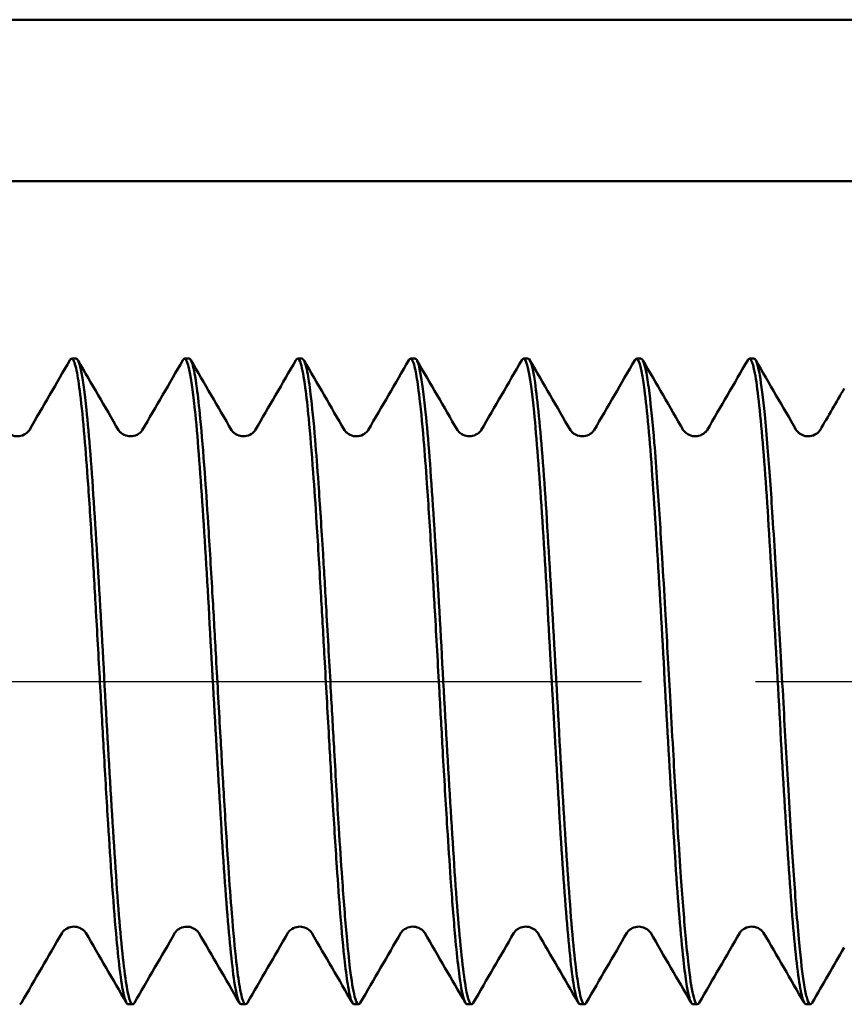
# Model space of a CAD drawing. Units: millimetres. Extents: x 1 to 419, y 1 to 296.
# Drawn here: x 351 to 356, y 198 to 205 of the extents above; entities that cross this region are included whole.
import ezdxf

# ---------------------------------------------------------------- set-up
doc = ezdxf.new("R2010")
doc.units = ezdxf.units.MM
doc.linetypes.add('CHAIN', pattern=[0.3543, 0.2362, -0.0295, 0.0591, -0.0295])
doc.linetypes.add('DASH_DOT', pattern=[0.37, 0.24, -0.06, 0.01, -0.06])
doc.layers.add('Mittellinie (ISO)', color=1, linetype='DASH_DOT', lineweight=25)
doc.layers.add('Sichtbar (ISO)', color=7, linetype='Continuous', lineweight=50)

msp = doc.modelspace()

# ---------------------------------------------------------------- linework, layer by layer
at = {"layer": 'Mittellinie (ISO)', "linetype": 'CHAIN', "ltscale": 23.990969}
msp.add_line((323.7646916, 200.4627024), (398.3951963, 200.4627024), dxfattribs=at)
at = {"layer": 'Sichtbar (ISO)'}
for p, q in [((341.6884521, 204.5627024), (359.2884521, 204.5627024)), ((359.2884521, 203.5627024), (341.6884521, 203.5627024)), ((351.4007913, 202.4627024), (351.4286729, 202.4627024)), ((352.1007083, 202.4627024), (352.1285933, 202.4627024)), ((352.8019027, 202.4627024), (352.8286053, 202.4627024)), ((353.5007812, 202.4627024), (353.528673, 202.4627024)), ((354.2007084, 202.4627024), (354.2286729, 202.4627024)), ((354.9007096, 202.4627024), (354.9286183, 202.4627024)), ((355.6007097, 202.4627024), (355.6286043, 202.4627024)), ((351.7507999, 198.4627024), (351.7786421, 198.4627024)), ((352.4507389, 198.4627024), (352.478632, 198.4627024)), ((353.1507529, 198.4627024), (353.1785812, 198.4627024)), ((353.8508002, 198.4627024), (353.8786721, 198.4627024)), ((354.5507077, 198.4627024), (354.5786401, 198.4627024)), ((355.2507103, 198.4627024), (355.2785815, 198.4627024)), ((355.9508004, 198.4627024), (355.9786257, 198.4627024))]:
    msp.add_line(p, q, dxfattribs=at)
for points, knots in [([(351.3900007, 202.4533858), (351.3949719, 202.4619551), (351.3999435, 202.4645592), (351.4049158, 202.4612495), (351.4136749, 202.4554193), (351.4224315, 202.4312005), (351.4311884, 202.3888285), (351.4387064, 202.3524506), (351.4462247, 202.3026948), (351.4537448, 202.2409332), (351.4625186, 202.1688752), (351.4712897, 202.0803555), (351.4800611, 201.9775153), (351.4875645, 201.8895411), (351.4950682, 201.7910901), (351.5025738, 201.6844555), (351.5113623, 201.5595943), (351.520148, 201.4233338), (351.5289339, 201.2793324), (351.5364227, 201.1565908), (351.5439116, 201.0282278), (351.5514028, 200.8970147), (351.560206, 200.7428187), (351.5690062, 200.5844823), (351.5778066, 200.4264993), (351.5852808, 200.2923256), (351.5927551, 200.1584088), (351.6002318, 200.0274705), (351.6090497, 199.8730414), (351.6178644, 199.7225648), (351.6266794, 199.5805227), (351.6341389, 199.4603223), (351.6415986, 199.3461628), (351.6490608, 199.240204), (351.6578935, 199.1147841), (351.6667226, 199.000714), (351.6755521, 198.9016104), (351.682997, 198.8180483), (351.6904421, 198.7451262), (351.6978897, 198.6840419), (351.706737, 198.6114781), (351.7155798, 198.5555582), (351.7244253, 198.5183318), (351.7318569, 198.4870554), (351.7392903, 198.4689728), (351.7467298, 198.4641057), (351.7480878, 198.4632173), (351.7494439, 198.4627728), (351.7507999, 198.4627692)], [226.097834693, 226.097834693, 226.097834693, 226.097834693, 226.231706902, 226.231706902, 226.231706902, 226.467532032, 226.467532032, 226.467532032, 226.669996893, 226.669996893, 226.669996893, 226.906215042, 226.906215042, 226.906215042, 227.108286884, 227.108286884, 227.108286884, 227.344898053, 227.344898053, 227.344898053, 227.546576874, 227.546576874, 227.546576874, 227.783581064, 227.783581064, 227.783581064, 227.984866865, 227.984866865, 227.984866865, 228.222264076, 228.222264076, 228.222264076, 228.423156856, 228.423156856, 228.423156856, 228.660947087, 228.660947087, 228.660947087, 228.861446846, 228.861446846, 228.861446846, 229.099626346, 229.099626346, 229.099626346, 229.299736837, 229.299736837, 229.299736837, 229.336263712, 229.336263712, 229.336263712, 229.336263712]), ([(351.7786723, 198.4627024), (351.7646225, 198.4627023), (351.750582, 198.510956), (351.7365314, 198.6040899), (351.7202368, 198.7120974), (351.7039521, 198.8805966), (351.6876583, 199.0938058), (351.6713644, 199.3070178), (351.6550793, 199.5647154), (351.6387853, 199.8427585), (351.6224913, 200.1208015), (351.6062063, 200.4188946), (351.5899123, 200.7091139), (351.5736183, 200.9993333), (351.5573333, 201.2813699), (351.5410393, 201.5288048), (351.5247453, 201.7762398), (351.5084603, 201.988809), (351.4921663, 202.146601), (351.4758723, 202.3043931), (351.4595873, 202.4072394), (351.4432933, 202.4455065), (351.4384191, 202.4569537), (351.4335457, 202.4626184), (351.4286726, 202.4625666)], [216.76989392, 216.76989392, 216.76989392, 216.76989392, 217.148161256, 217.148161256, 217.148161256, 217.586838473, 217.586838473, 217.586838473, 218.025521439, 218.025521439, 218.025521439, 218.464204404, 218.464204404, 218.464204404, 218.902887368, 218.902887368, 218.902887368, 219.341570332, 219.341570332, 219.341570332, 219.780253296, 219.780253296, 219.780253296, 219.911481412, 219.911481412, 219.911481412, 219.911481412]), ([(352.089988, 202.4532565), (352.0984342, 202.4678171), (352.1068803, 202.4653484), (352.115329, 202.4455065), (352.1316231, 202.4072392), (352.1479079, 202.3043938), (352.164202, 202.146601), (352.1804961, 201.9888083), (352.1967809, 201.7762409), (352.213075, 201.5288048), (352.2293691, 201.2813688), (352.245654, 200.9993346), (352.261948, 200.7091139), (352.2782421, 200.4188933), (352.294527, 200.1208028), (352.310821, 199.8427585), (352.3271151, 199.5647142), (352.3434, 199.3070188), (352.3596941, 199.0938058), (352.3759879, 198.8805955), (352.3922725, 198.7120976), (352.4085671, 198.6040899), (352.4226175, 198.5109572), (352.4366579, 198.4627026), (352.4507079, 198.4627024)], [219.815263777, 219.815263777, 219.815263777, 219.815263777, 220.042724894, 220.042724894, 220.042724894, 220.481407718, 220.481407718, 220.481407718, 220.920090542, 220.920090542, 220.920090542, 221.358773367, 221.358773367, 221.358773367, 221.797456192, 221.797456192, 221.797456192, 222.236139017, 222.236139017, 222.236139017, 222.674816369, 222.674816369, 222.674816369, 223.053078405, 223.053078405, 223.053078405, 223.053078405]), ([(352.478632, 198.4627265), (352.4756325, 198.462717), (352.4726217, 198.4648904), (352.4696044, 198.4692799), (352.4603321, 198.482769), (352.4509983, 198.5171961), (352.4417422, 198.5711972), (352.4347283, 198.6121173), (352.4277029, 198.6642258), (352.4206759, 198.7268576), (352.4114171, 198.8093823), (352.4021553, 198.9101799), (352.3929131, 199.0256629), (352.3858843, 199.113488), (352.3788444, 199.2098725), (352.3718031, 199.3132594), (352.3625587, 199.4489935), (352.3533116, 199.5967979), (352.3440836, 199.7517771), (352.3370401, 199.8700675), (352.3299857, 199.9926426), (352.3229298, 200.1173383), (352.3137, 200.2804512), (352.3044677, 200.4471908), (352.2952541, 200.6122866), (352.288196, 200.7387593), (352.281127, 200.864393), (352.2740565, 200.9868214), (352.2648414, 201.1463848), (352.2556238, 201.3004999), (352.2464247, 201.4445185), (352.2393519, 201.555248), (352.2322682, 201.6601314), (352.2251832, 201.7570491), (352.2159828, 201.8829037), (352.2067799, 201.9953208), (352.1975952, 202.0911455), (352.1905077, 202.1650898), (352.1834095, 202.2292494), (352.1763099, 202.2821583), (352.1671241, 202.3506142), (352.157936, 202.4002308), (352.1487658, 202.4299275), (352.1420491, 202.4516784), (352.135323, 202.4627874), (352.1285952, 202.4628112)], [210.486707791, 210.486707791, 210.486707791, 210.486707791, 210.567919197, 210.567919197, 210.567919197, 210.817485535, 210.817485535, 210.817485535, 211.006597933, 211.006597933, 211.006597933, 211.255775524, 211.255775524, 211.255775524, 211.445275542, 211.445275542, 211.445275542, 211.694065514, 211.694065514, 211.694065514, 211.883958571, 211.883958571, 211.883958571, 212.132355503, 212.132355503, 212.132355503, 212.322641599, 212.322641599, 212.322641599, 212.570645493, 212.570645493, 212.570645493, 212.761324626, 212.761324626, 212.761324626, 213.008935482, 213.008935482, 213.008935482, 213.200007653, 213.200007653, 213.200007653, 213.447225472, 213.447225472, 213.447225472, 213.628296461, 213.628296461, 213.628296461, 213.628296461]), ([(352.7901507, 202.4536262), (352.79331, 202.4590735), (352.7964691, 202.4621151), (352.7996283, 202.4627026), (352.806737, 202.4640245), (352.8138461, 202.452924), (352.8209592, 202.4299265), (352.8301439, 202.400231), (352.839322, 202.3506134), (352.848501, 202.2821555), (352.8555951, 202.2292477), (352.8626896, 202.1650898), (352.8697882, 202.0911493), (352.8789876, 201.995325), (352.8881802, 201.8829051), (352.8973738, 201.7570471), (352.9044532, 201.6601316), (352.9115331, 201.5552508), (352.9186172, 201.4445263), (352.9278314, 201.3005073), (352.9370384, 201.146388), (352.9462465, 200.9868206), (352.9533112, 200.864395), (352.9603766, 200.7387645), (352.9674461, 200.612297), (352.9766751, 200.4472001), (352.9858966, 200.2804557), (352.9951192, 200.1173388), (353.0021693, 199.9926461), (353.00922, 199.8700741), (353.0162751, 199.7517881), (353.0255188, 199.5968073), (353.0347549, 199.4489984), (353.043992, 199.3132611), (353.0510274, 199.2098768), (353.0580635, 199.1134948), (353.0651041, 199.0256724), (353.0743623, 198.9101875), (353.0836128, 198.8093869), (353.092865, 198.7268605), (353.0998866, 198.6642303), (353.1069091, 198.6121232), (353.1139368, 198.5712035), (353.1232112, 198.5172012), (353.1324179, 198.4827702), (353.141684, 198.4692807), (353.1446992, 198.4648912), (353.1477207, 198.4627179), (353.1507529, 198.4627274)], [213.532827388, 213.532827388, 213.532827388, 213.532827388, 213.617915361, 213.617915361, 213.617915361, 213.809375404, 213.809375404, 213.809375404, 214.05659838, 214.05659838, 214.05659838, 214.247665395, 214.247665395, 214.247665395, 214.4952814, 214.4952814, 214.4952814, 214.685955386, 214.685955386, 214.685955386, 214.933964419, 214.933964419, 214.933964419, 215.124245377, 215.124245377, 215.124245377, 215.37264744, 215.37264744, 215.37264744, 215.562535367, 215.562535367, 215.562535367, 215.81133046, 215.81133046, 215.81133046, 216.000825358, 216.000825358, 216.000825358, 216.250008062, 216.250008062, 216.250008062, 216.439115349, 216.439115349, 216.439115349, 216.688683129, 216.688683129, 216.688683129, 216.769893098, 216.769893098, 216.769893098, 216.769893098]), ([(353.1785812, 198.4627697), (353.1771107, 198.4627705), (353.17564, 198.4632896), (353.1741728, 198.4643336), (353.1673871, 198.4691619), (353.160584, 198.485061), (353.1537769, 198.5120518), (353.1443, 198.5496285), (353.1348151, 198.608709), (353.1253578, 198.6868741), (353.1185504, 198.743138), (353.1117292, 198.809306), (353.1049058, 198.8844941), (353.0954408, 198.988791), (353.0859714, 199.110448), (353.0765284, 199.2450913), (353.0697063, 199.342364), (353.0628705, 199.4464803), (353.0560325, 199.5558085), (353.0465821, 199.7069051), (353.0371275, 199.8679579), (353.0276989, 200.0334889), (353.0208621, 200.1535171), (353.0140117, 200.2760026), (353.0071592, 200.3988675), (352.9977234, 200.5680488), (352.9882836, 200.7379479), (352.9788694, 200.9030263), (352.972018, 201.0231671), (352.965153, 201.1408748), (352.9582859, 201.2540159), (352.9488648, 201.4092356), (352.9394397, 201.5558563), (352.93004, 201.6893239), (352.9231738, 201.7868165), (352.9162943, 201.8774056), (352.9094126, 201.9593084), (352.9000061, 202.0712596), (352.8905958, 202.166976), (352.8812105, 202.2437379), (352.8743297, 202.3000156), (352.8674355, 202.346192), (352.8605393, 202.3811794), (352.8511475, 202.4288275), (352.8417519, 202.4557175), (352.832381, 202.4614604), (352.8311225, 202.4622316), (352.8298636, 202.4626229), (352.8286042, 202.462633)], [204.203522483, 204.203522483, 204.203522483, 204.203522483, 204.243135675, 204.243135675, 204.243135675, 204.426351446, 204.426351446, 204.426351446, 204.681425665, 204.681425665, 204.681425665, 204.865029878, 204.865029878, 204.865029878, 205.119715656, 205.119715656, 205.119715656, 205.303712916, 205.303712916, 205.303712916, 205.558005647, 205.558005647, 205.558005647, 205.742395954, 205.742395954, 205.742395954, 205.996295638, 205.996295638, 205.996295638, 206.18107899, 206.18107899, 206.18107899, 206.434585628, 206.434585628, 206.434585628, 206.619762026, 206.619762026, 206.619762026, 206.872875619, 206.872875619, 206.872875619, 207.058445062, 207.058445062, 207.058445062, 207.31116561, 207.31116561, 207.31116561, 207.345106086, 207.345106086, 207.345106086, 207.345106086]), ([(353.4899942, 202.4533927), (353.494848, 202.4617599), (353.4997033, 202.4644277), (353.5045621, 202.4614578), (353.5139549, 202.4557164), (353.5233344, 202.4288259), (353.5327161, 202.3811764), (353.5396046, 202.3461896), (353.5464942, 202.3000143), (353.553391, 202.2437397), (353.5627986, 202.1669789), (353.5721926, 202.0712601), (353.5815888, 201.9593062), (353.5884627, 201.8774049), (353.5953377, 201.7868179), (353.60222, 201.6893298), (353.6116423, 201.5558627), (353.6210508, 201.4092381), (353.6304615, 201.2540147), (353.6373208, 201.1408758), (353.6441812, 201.023171), (353.651049, 200.9030352), (353.660486, 200.7379567), (353.669909, 200.5680528), (353.6793342, 200.3988676), (353.6861789, 200.2760052), (353.6930247, 200.1535227), (353.699878, 200.0334991), (353.7093298, 199.8679673), (353.7187672, 199.7069099), (353.728207, 199.5558098), (353.7350369, 199.446484), (353.7418682, 199.3423702), (353.748707, 199.2451008), (353.7581735, 199.1104564), (353.7676254, 198.9887956), (353.7770797, 198.8844965), (353.783895, 198.8093101), (353.7907116, 198.7431437), (353.7975359, 198.6868813), (353.8070171, 198.6087146), (353.8164824, 198.5496321), (353.8259547, 198.5120546), (353.8327582, 198.4850646), (353.8395653, 198.4691657), (353.8463845, 198.4643361), (353.8478589, 198.4632918), (353.8493296, 198.4627725), (353.8508002, 198.4627716)], [207.248333103, 207.248333103, 207.248333103, 207.248333103, 207.37906466, 207.37906466, 207.37906466, 207.631789917, 207.631789917, 207.631789917, 207.817354651, 207.817354651, 207.817354651, 208.070472943, 208.070472943, 208.070472943, 208.255644642, 208.255644642, 208.255644642, 208.509155969, 208.509155969, 208.509155969, 208.693934632, 208.693934632, 208.693934632, 208.947838995, 208.947838995, 208.947838995, 209.132224623, 209.132224623, 209.132224623, 209.386522022, 209.386522022, 209.386522022, 209.570514614, 209.570514614, 209.570514614, 209.825205049, 209.825205049, 209.825205049, 210.008804605, 210.008804605, 210.008804605, 210.263883491, 210.263883491, 210.263883491, 210.447094595, 210.447094595, 210.447094595, 210.486707791, 210.486707791, 210.486707791, 210.486707791]), ([(353.8786721, 198.4627024), (353.8651359, 198.4627023), (353.8516083, 198.5074579), (353.838071, 198.5940601), (353.8217768, 198.6982993), (353.8054914, 198.8633686), (353.789198, 199.0737862), (353.7729044, 199.284207), (353.7566186, 199.5397826), (353.740325, 199.8165403), (353.7240313, 200.0932979), (353.7077456, 200.390979), (353.691452, 200.6816622), (353.6751583, 200.9723454), (353.6588726, 201.2557582), (353.6425789, 201.5053184), (353.6262853, 201.7548785), (353.6099996, 201.9703513), (353.5937059, 202.1315276), (353.5774123, 202.2927038), (353.5611266, 202.3994314), (353.5448329, 202.4417006), (353.5394455, 202.4556767), (353.5340589, 202.4626014), (353.5286727, 202.4625502)], [197.920338211, 197.920338211, 197.920338211, 197.920338211, 198.284791835, 198.284791835, 198.284791835, 198.723468185, 198.723468185, 198.723468185, 199.16215116, 199.16215116, 199.16215116, 199.600834133, 199.600834133, 199.600834133, 200.039517106, 200.039517106, 200.039517106, 200.478200079, 200.478200079, 200.478200079, 200.916883051, 200.916883051, 200.916883051, 201.061931584, 201.061931584, 201.061931584, 201.061931584]), ([(354.1899752, 202.4532365), (354.198939, 202.46869), (354.2079026, 202.4649604), (354.2168686, 202.4417006), (354.2331624, 202.3994311), (354.2494479, 202.2927049), (354.2657416, 202.1315276), (354.2820354, 201.9703502), (354.2983209, 201.7548803), (354.3146147, 201.5053184), (354.3309084, 201.2557564), (354.3471939, 200.9723475), (354.3634877, 200.6816622), (354.3797814, 200.390977), (354.3960669, 200.0932999), (354.4123607, 199.8165403), (354.4286544, 199.5397806), (354.44494, 199.2842085), (354.4612337, 199.0737862), (354.4775272, 198.8633669), (354.4938124, 198.6982996), (354.5101067, 198.5940601), (354.5236439, 198.5074588), (354.5371712, 198.4627026), (354.5507077, 198.4627024)], [200.965586578, 200.965586578, 200.965586578, 200.965586578, 201.206983012, 201.206983012, 201.206983012, 201.645665853, 201.645665853, 201.645665853, 202.084348695, 202.084348695, 202.084348695, 202.523031537, 202.523031537, 202.523031537, 202.96171438, 202.96171438, 202.96171438, 203.400397223, 203.400397223, 203.400397223, 203.839073794, 203.839073794, 203.839073794, 204.203522483, 204.203522483, 204.203522483, 204.203522483]), ([(354.5786747, 198.4627024), (354.5761779, 198.4627024), (354.5736786, 198.4642165), (354.5711776, 198.4672413), (354.5612882, 198.4792017), (354.5513724, 198.5149277), (354.5414793, 198.5731345), (354.5350858, 198.6107515), (354.5286898, 198.6577362), (354.5222932, 198.7133876), (354.5059992, 198.8551489), (354.4897134, 199.0538388), (354.4734202, 199.2908129), (354.4571267, 199.5277904), (354.4408407, 199.8028462), (354.4245472, 200.0901665), (354.4082537, 200.3774868), (354.3919677, 200.6768182), (354.3756742, 200.9600696), (354.3593807, 201.243321), (354.3430947, 201.5102417), (354.3268012, 201.735783), (354.3105077, 201.9613244), (354.2942216, 202.145286), (354.2779281, 202.270405), (354.2616346, 202.395524), (354.2453486, 202.4616887), (354.2290551, 202.4626906), (354.2289279, 202.4626984), (354.2288006, 202.4627023), (354.2286734, 202.4627022)], [191.637152845, 191.637152845, 191.637152845, 191.637152845, 191.704544268, 191.704544268, 191.704544268, 191.971016859, 191.971016859, 191.971016859, 192.143228668, 192.143228668, 192.143228668, 192.581905386, 192.581905386, 192.581905386, 193.020588374, 193.020588374, 193.020588374, 193.459271361, 193.459271361, 193.459271361, 193.897954348, 193.897954348, 193.897954348, 194.336637334, 194.336637334, 194.336637334, 194.77532032, 194.77532032, 194.77532032, 194.778746434, 194.778746434, 194.778746434, 194.778746434]), ([(354.8900705, 202.4534989), (354.8937436, 202.4598296), (354.897417, 202.4629165), (354.9010908, 202.4626906), (354.9173845, 202.4616887), (354.9336702, 202.3955249), (354.9499638, 202.270405), (354.9662575, 202.145285), (354.9825432, 201.9613261), (354.9988369, 201.735783), (355.0151305, 201.5102399), (355.0314163, 201.2433232), (355.0477099, 200.9600696), (355.0640035, 200.676816), (355.0802893, 200.377489), (355.0965829, 200.0901665), (355.1128765, 199.802844), (355.1291623, 199.5277922), (355.1454559, 199.2908129), (355.1617493, 199.0538368), (355.1780349, 198.8551494), (355.1943289, 198.7133876), (355.2007253, 198.6577376), (355.2071212, 198.6107544), (355.2135143, 198.5731389), (355.223407, 198.5149326), (355.2332863, 198.479202), (355.2431906, 198.4672413), (355.2456954, 198.4642165), (355.2482018, 198.4627024), (355.2507103, 198.4627024)], [194.683262467, 194.683262467, 194.683262467, 194.683262467, 194.782174146, 194.782174146, 194.782174146, 195.22085711, 195.22085711, 195.22085711, 195.659540075, 195.659540075, 195.659540075, 196.09822304, 196.09822304, 196.09822304, 196.536906006, 196.536906006, 196.536906006, 196.975588972, 196.975588972, 196.975588972, 197.41426607, 197.41426607, 197.41426607, 197.586473165, 197.586473165, 197.586473165, 197.852947167, 197.852947167, 197.852947167, 197.920337176, 197.920337176, 197.920337176, 197.920337176]), ([(355.2785815, 198.4627689), (355.2769964, 198.4627664), (355.275411, 198.4633663), (355.2738314, 198.464579), (355.2676786, 198.4693025), (355.2615061, 198.4831442), (355.2553273, 198.5061481), (355.2452231, 198.5437665), (355.2351024, 198.6058965), (355.2250248, 198.6897271), (355.2188479, 198.7411097), (355.2126553, 198.80064), (355.2064588, 198.8676838), (355.1963638, 198.9769098), (355.1862588, 199.1060865), (355.1761953, 199.2499976), (355.1700038, 199.3385397), (355.1637965, 199.4326974), (355.1575855, 199.5312704), (355.1475051, 199.6912533), (355.1374149, 199.8628715), (355.1273659, 200.0395211), (355.1211597, 200.1486192), (355.1149378, 200.2597102), (355.1087122, 200.3712487), (355.0986464, 200.5515877), (355.088571, 200.7330975), (355.0785364, 200.9090439), (355.0723155, 201.0181209), (355.066079, 201.1251553), (355.0598388, 201.2285466), (355.0497877, 201.3950797), (355.0397271, 201.552158), (355.029707, 201.6941893), (355.0234714, 201.7825752), (355.0172203, 201.8652331), (355.0109655, 201.9408121), (355.000929, 202.0620868), (354.9908832, 202.1651283), (354.9808775, 202.2465312), (354.9746273, 202.2973804), (354.9683615, 202.3398695), (354.9620922, 202.3731588), (354.9520703, 202.4263729), (354.9420393, 202.4560694), (354.932048, 202.4616535), (354.9309047, 202.4622926), (354.9297608, 202.4626175), (354.9286165, 202.4626275)], [185.353966722, 185.353966722, 185.353966722, 185.353966722, 185.396666074, 185.396666074, 185.396666074, 185.562981126, 185.562981126, 185.562981126, 185.834956064, 185.834956064, 185.834956064, 186.001658622, 186.001658622, 186.001658622, 186.273246055, 186.273246055, 186.273246055, 186.44034169, 186.44034169, 186.44034169, 186.711536046, 186.711536046, 186.711536046, 186.879024756, 186.879024756, 186.879024756, 187.149826037, 187.149826037, 187.149826037, 187.317707822, 187.317707822, 187.317707822, 187.588116027, 187.588116027, 187.588116027, 187.756390888, 187.756390888, 187.756390888, 188.026406018, 188.026406018, 188.026406018, 188.195073952, 188.195073952, 188.195073952, 188.464696009, 188.464696009, 188.464696009, 188.495549975, 188.495549975, 188.495549975, 188.495549975]), ([(355.5899363, 202.4533353), (355.6046875, 202.4787704), (355.6194337, 202.4514572), (355.6341861, 202.3730867), (355.6504795, 202.2865289), (355.6667656, 202.1377652), (355.6830591, 201.9407568), (355.6993525, 201.7437483), (355.7156386, 201.4986684), (355.7319321, 201.2285181), (355.7482256, 200.9583679), (355.7645117, 200.663384), (355.7808051, 200.371252), (355.7970986, 200.0791201), (355.8133847, 199.7900951), (355.8296781, 199.5313045), (355.8459716, 199.2725138), (355.8622577, 199.0441824), (355.8785511, 198.8677417), (355.8948444, 198.6913033), (355.91113, 198.5669066), (355.9274241, 198.506227), (355.9351876, 198.4773158), (355.94295, 198.4627027), (355.9507091, 198.4627024)], [188.398859771, 188.398859771, 188.398859771, 188.398859771, 188.796049082, 188.796049082, 188.796049082, 189.234732067, 189.234732067, 189.234732067, 189.673415053, 189.673415053, 189.673415053, 190.11209804, 190.11209804, 190.11209804, 190.550781027, 190.550781027, 190.550781027, 190.989464015, 190.989464015, 190.989464015, 191.428141472, 191.428141472, 191.428141472, 191.637151869, 191.637151869, 191.637151869, 191.637151869]), ([(355.9786257, 198.4627301), (355.9715369, 198.4627525), (355.9644823, 198.4748475), (355.957456, 198.498701), (355.9515035, 198.5189091), (355.9455328, 198.5475029), (355.9395566, 198.5843231), (355.9292449, 198.6478544), (355.9189167, 198.7358883), (355.9086373, 198.8445258), (355.9026655, 198.9076386), (355.8966777, 198.9777091), (355.8906856, 199.0539861), (355.8803856, 199.1851012), (355.8700731, 199.3345642), (355.8598078, 199.4962255), (355.8538214, 199.5905025), (355.8478189, 199.6889708), (355.8418122, 199.7904235), (355.8315269, 199.9641425), (355.8212292, 200.1466169), (355.8109784, 200.3306306), (355.8049773, 200.4383568), (355.7989602, 200.5466847), (355.7929389, 200.654175), (355.7826682, 200.8375249), (355.7723853, 201.0184382), (355.7621489, 201.1900029), (355.7561332, 201.2908281), (355.7501014, 201.3885161), (355.7440656, 201.4816666), (355.7338095, 201.6399465), (355.7235415, 201.7851212), (355.7133194, 201.9118845), (355.7072891, 201.9866675), (355.7012427, 202.0551341), (355.6951922, 202.1161908), (355.6849508, 202.2195394), (355.6746976, 202.3016497), (355.66449, 202.3598089), (355.6584449, 202.3942514), (355.652384, 202.4203674), (355.6463189, 202.4375835), (355.640414, 202.4543448), (355.6345053, 202.4626669), (355.6286037, 202.462621)], [179.070781255, 179.070781255, 179.070781255, 179.070781255, 179.260606204, 179.260606204, 179.260606204, 179.421420072, 179.421420072, 179.421420072, 179.698896194, 179.698896194, 179.698896194, 179.860095593, 179.860095593, 179.860095593, 180.137186185, 180.137186185, 180.137186185, 180.298778671, 180.298778671, 180.298778671, 180.575476176, 180.575476176, 180.575476176, 180.737461749, 180.737461749, 180.737461749, 181.013766167, 181.013766167, 181.013766167, 181.176144827, 181.176144827, 181.176144827, 181.452056157, 181.452056157, 181.452056157, 181.614827903, 181.614827903, 181.614827903, 181.890346148, 181.890346148, 181.890346148, 182.053510978, 182.053510978, 182.053510978, 182.212365696, 182.212365696, 182.212365696, 182.212365696]), ([(350.9909053, 202.0202312), (350.9916976, 202.0188695), (350.9934007, 202.0159546), (351.0006539, 202.0078183), (351.0052314, 202.0033245), (351.0205233, 201.9924936), (351.0332012, 201.986262), (351.0597199, 201.9807177), (351.0731151, 201.9810127), (351.100829, 201.9879213), (351.1140879, 201.9956216), (351.1293608, 202.0080683), (351.1333301, 202.0129429), (351.1371342, 202.0180956), (351.1379806, 202.019486), (351.1384741, 202.0203342)], [0, 0, 0, 0, 0.00678929026, 0.00678929026, 0.01180374718, 0.01180374718, 0.01859013045, 0.01859013045, 0.02505108526, 0.02505108526, 0.03257783324, 0.03257783324, 0.03888047714, 0.03888047714, 0.04295022523, 0.04295022523, 0.04295022523, 0.04295022523]), ([(351.6908677, 202.0204243), (351.691685, 202.0190195), (351.6934006, 202.0161054), (351.7005273, 202.0080679), (351.7050255, 202.0036265), (351.7200892, 201.9928282), (351.7326458, 201.9865506), (351.759038, 201.980803), (351.7723835, 201.9809651), (351.8000767, 201.9875841), (351.8134356, 201.9951576), (351.8289742, 202.0075865), (351.83306, 202.0125172), (351.8370999, 202.0179064), (351.8379986, 202.0193872), (351.8385042, 202.0202561)], [0, 0, 0, 0, 0.00661397086, 0.00661397086, 0.01154178529, 0.01154178529, 0.01828204164, 0.01828204164, 0.02471156127, 0.02471156127, 0.03221119005, 0.03221119005, 0.03851340519, 0.03851340519, 0.04286808472, 0.04286808472, 0.04286808472, 0.04286808472]), ([(352.3907825, 202.0204628), (352.3915687, 202.0191114), (352.3932516, 202.0162293), (352.4004108, 202.0081638), (352.4049216, 202.0037084), (352.4199696, 201.9929496), (352.4324127, 201.9867157), (352.4586347, 201.9809474), (352.4719385, 201.9810446), (352.4994942, 201.9874959), (352.5128278, 201.9949099), (352.5285475, 202.0072853), (352.5327644, 202.0122744), (352.5370961, 202.0179651), (352.5380694, 202.019572), (352.5386069, 202.020496)], [0, 0, 0, 0, 0.00670219086, 0.00670219086, 0.0116438261, 0.0116438261, 0.01829328939, 0.01829328939, 0.02461669074, 0.02461669074, 0.03194441927, 0.03194441927, 0.03810564119, 0.03810564119, 0.04266017193, 0.04266017193, 0.04266017193, 0.04266017193]), ([(353.0908954, 202.0202381), (353.0916862, 202.018879), (353.0933877, 202.0159656), (353.1006425, 202.007828), (353.1052205, 202.0033336), (353.1205112, 201.9925047), (353.133183, 201.9862753), (353.159693, 201.9807294), (353.1730853, 201.9810207), (353.2007947, 201.9879211), (353.2140582, 201.9956162), (353.2293489, 202.0080705), (353.2333275, 202.0129538), (353.2371415, 202.0181191), (353.2379911, 202.0195143), (353.2384873, 202.0203673)], [0, 0, 0, 0, 0.0067934644, 0.0067934644, 0.01180841135, 0.01180841135, 0.01859003391, 0.01859003391, 0.02504563823, 0.02504563823, 0.03256353026, 0.03256353026, 0.03885849256, 0.03885849256, 0.04292172245, 0.04292172245, 0.04292172245, 0.04292172245]), ([(353.7908871, 202.0203855), (353.7917013, 202.0189861), (353.7934161, 202.0160706), (353.8005633, 202.0080171), (353.8050748, 202.003567), (353.8201793, 201.9927612), (353.8327622, 201.9864895), (353.8591844, 201.9807784), (353.8725411, 201.9809667), (353.9002423, 201.9876434), (353.9135803, 201.9952438), (353.9290576, 202.0076702), (353.933115, 202.012584), (353.9371045, 202.0179209), (353.9379914, 202.0193817), (353.9384926, 202.0202432)], [0, 0, 0, 0, 0.00664100882, 0.00664100882, 0.01158358597, 0.01158358597, 0.01833597395, 0.01833597395, 0.02477546856, 0.02477546856, 0.03228707842, 0.03228707842, 0.03859555722, 0.03859555722, 0.04290588555, 0.04290588555, 0.04290588555, 0.04290588555]), ([(354.4907774, 202.0204856), (354.4915642, 202.0191331), (354.4932452, 202.0162553), (354.5003851, 202.0082048), (354.5048828, 202.0037573), (354.519887, 201.9930098), (354.5322935, 201.9867732), (354.5584691, 201.9809657), (354.5717408, 201.9810348), (354.5992199, 201.9873811), (354.6125722, 201.9947406), (354.6284086, 202.0071272), (354.632677, 202.0121554), (354.6370748, 202.017914), (354.6380611, 202.0195433), (354.6386029, 202.0204746)], [0, 0, 0, 0, 0.00668113358, 0.00668113358, 0.01160868434, 0.01160868434, 0.01823831683, 0.01823831683, 0.02454205112, 0.02454205112, 0.03186344901, 0.03186344901, 0.03804937436, 0.03804937436, 0.0426595369, 0.0426595369, 0.0426595369, 0.0426595369]), ([(355.1908844, 202.0202491), (355.1916738, 202.0188923), (355.1933737, 202.0159808), (355.200628, 202.0078433), (355.2052052, 202.0033491), (355.2204906, 201.9925231), (355.2331533, 201.9862954), (355.2596509, 201.9807442), (355.2730388, 201.9810288), (355.3007427, 201.9879145), (355.3140133, 201.9956012), (355.3293294, 202.0080643), (355.333321, 202.0129587), (355.3371507, 202.0181428), (355.3380048, 202.0195453), (355.3385046, 202.0204043)], [0, 0, 0, 0, 0.00679525313, 0.00679525313, 0.01180926795, 0.01180926795, 0.01858455253, 0.01858455253, 0.02503335826, 0.02503335826, 0.03254042028, 0.03254042028, 0.03882636931, 0.03882636931, 0.04288691196, 0.04288691196, 0.04288691196, 0.04288691196]), ([(355.8909023, 202.0203504), (355.8917135, 202.0189561), (355.8934274, 202.0160395), (355.9005936, 202.0079712), (355.9051173, 202.0035133), (355.9202587, 201.9927008), (355.932865, 201.9864348), (355.9593134, 201.9807569), (355.9726799, 201.9809687), (356.0003876, 201.987697), (356.0137069, 201.9953212), (356.0291304, 202.0077457), (356.033163, 202.012645), (356.0371081, 202.0179359), (356.0379846, 202.019379), (356.0384821, 202.0202342)], [0, 0, 0, 0, 0.00666606509, 0.00666606509, 0.01162210952, 0.01162210952, 0.01838501096, 0.01838501096, 0.02483301761, 0.02483301761, 0.03235466953, 0.03235466953, 0.03866813549, 0.03866813549, 0.04293740417, 0.04293740417, 0.04293740417, 0.04293740417]), ([(351.4884592, 198.9051703), (351.4876621, 198.9065402), (351.485955, 198.9094579), (351.4787154, 198.9175834), (351.4741455, 198.9220716), (351.4588707, 198.9329036), (351.446192, 198.9391431), (351.4196678, 198.9447019), (351.4062714, 198.9444113), (351.3785509, 198.9375121), (351.3652919, 198.9298127), (351.3500286, 198.917381), (351.3460665, 198.9125171), (351.3422608, 198.9073675), (351.3414157, 198.9059783), (351.3409261, 198.9051368)], [0, 0, 0, 0, 0.00676704898, 0.00676704898, 0.01177340613, 0.01177340613, 0.01856457184, 0.01856457184, 0.02503252649, 0.02503252649, 0.03257286683, 0.03257286683, 0.03888918076, 0.03888918076, 0.04299427495, 0.04299427495, 0.04299427495, 0.04299427495]), ([(352.1885673, 198.9050365), (352.1877817, 198.9063867), (352.1860921, 198.9092828), (352.1788768, 198.9173911), (352.1743279, 198.9218694), (352.1591486, 198.9326627), (352.1465924, 198.9388898), (352.1202292, 198.9445395), (352.1068905, 198.9443456), (352.0792378, 198.937658), (352.0658828, 198.930075), (352.0502862, 198.9175472), (352.0461934, 198.9125841), (352.0421845, 198.9072129), (352.041292, 198.9057428), (352.0407831, 198.904868)], [0, 0, 0, 0, 0.00676137089, 0.00676137089, 0.01174439138, 0.01174439138, 0.01845640766, 0.01845640766, 0.02484141115, 0.02484141115, 0.03225331484, 0.03225331484, 0.03846740391, 0.03846740391, 0.04269720804, 0.04269720804, 0.04269720804, 0.04269720804]), ([(352.8885844, 198.9048759), (352.887791, 198.9062397), (352.8861204, 198.9090905), (352.8791162, 198.9170346), (352.8747365, 198.9213912), (352.8599856, 198.9321257), (352.8475765, 198.9384701), (352.8213391, 198.9444639), (352.8080554, 198.9444723), (352.7803844, 198.9382132), (352.766874, 198.9307943), (352.7509427, 198.918334), (352.7466786, 198.9132937), (352.7423351, 198.9075911), (352.741366, 198.9059909), (352.7408332, 198.9050752)], [0, 0, 0, 0, 0.00652972725, 0.00652972725, 0.01135813849, 0.01135813849, 0.01805181455, 0.01805181455, 0.02442841751, 0.02442841751, 0.03186894685, 0.03186894685, 0.03813922436, 0.03813922436, 0.04273340594, 0.04273340594, 0.04273340594, 0.04273340594]), ([(353.5884562, 198.9051605), (353.5876569, 198.9065342), (353.5859484, 198.9094523), (353.5787175, 198.917571), (353.5741529, 198.9220556), (353.5588923, 198.9328864), (353.5462191, 198.9391297), (353.5196996, 198.944701), (353.5063052, 198.9444175), (353.4785842, 198.9375337), (353.4653204, 198.9298404), (353.4500466, 198.9174124), (353.4460805, 198.912548), (353.4422637, 198.907388), (353.4414164, 198.9059949), (353.440927, 198.9051538)], [0, 0, 0, 0, 0.0067543078, 0.0067543078, 0.01175497761, 0.01175497761, 0.0185449825, 0.0185449825, 0.02501289102, 0.02501289102, 0.03255468981, 0.03255468981, 0.0388737053, 0.0388737053, 0.04299929465, 0.04299929465, 0.04299929465, 0.04299929465]), ([(354.2885556, 198.9050625), (354.2877697, 198.9064132), (354.2860782, 198.9093125), (354.2788516, 198.9174295), (354.2742947, 198.9219124), (354.2590875, 198.9327135), (354.2465058, 198.9389396), (354.220111, 198.9445637), (354.2067606, 198.9443474), (354.1790963, 198.9376107), (354.1657612, 198.9300024), (354.1502315, 198.917488), (354.1461352, 198.9125094), (354.1421759, 198.907186), (354.1412969, 198.9057386), (354.1407922, 198.9048712)], [0, 0, 0, 0, 0.00677272926, 0.00677272926, 0.01176434682, 0.01176434682, 0.0184908297, 0.0184908297, 0.02489017623, 0.02489017623, 0.03232293946, 0.03232293946, 0.03855167667, 0.03855167667, 0.04271875253, 0.04271875253, 0.04271875253, 0.04271875253]), ([(354.9885953, 198.9048686), (354.9878035, 198.9062298), (354.9861311, 198.9090857), (354.9790994, 198.9170517), (354.9746648, 198.9214572), (354.9598919, 198.9321585), (354.9476353, 198.9384098), (354.9215525, 198.9444345), (354.9082479, 198.9444754), (354.8805675, 198.9382692), (354.8670425, 198.9308842), (354.8510456, 198.9184247), (354.8467476, 198.9133648), (354.842343, 198.9075999), (354.8413596, 198.9059753), (354.8408211, 198.9050498)], [0, 0, 0, 0, 0.00656031458, 0.00656031458, 0.01140926195, 0.01140926195, 0.0180154336, 0.0180154336, 0.0243917931, 0.0243917931, 0.03181243257, 0.03181243257, 0.03807103989, 0.03807103989, 0.04270931411, 0.04270931411, 0.04270931411, 0.04270931411]), ([(355.6884557, 198.905146), (355.6876541, 198.9065236), (355.6859443, 198.909442), (355.678724, 198.9175523), (355.6741661, 198.9220326), (355.6589238, 198.9328612), (355.6462592, 198.9391087), (355.6197482, 198.9446963), (355.6063573, 198.944423), (355.5786369, 198.937561), (355.5653657, 198.9298769), (355.5500736, 198.9174516), (355.5460999, 198.9125842), (355.5422661, 198.9074075), (355.5414152, 198.906008), (355.5409252, 198.905166)], [0, 0, 0, 0, 0.00673926232, 0.00673926232, 0.01173281974, 0.01173281974, 0.01851999562, 0.01851999562, 0.02498634469, 0.02498634469, 0.03252752577, 0.03252752577, 0.03884784445, 0.03884784445, 0.04299775705, 0.04299775705, 0.04299775705, 0.04299775705]), ([(351.7893151, 198.4718608), (351.7880067, 198.4696048), (351.7866972, 198.4677651), (351.785386, 198.4663449), (351.783144, 198.4639166), (351.7808971, 198.4627142), (351.7786421, 198.4627206)], [216.67414142784, 216.67414142784, 216.67414142784, 216.67414142784, 216.70947639323, 216.70947639323, 216.70947639323, 216.76989307699, 216.76989307699, 216.76989307699, 216.76989307699]), ([(353.8893626, 198.4718924), (353.8885582, 198.4705092), (353.8877537, 198.4692818), (353.8869491, 198.4682109), (353.8841915, 198.4645405), (353.8814328, 198.4627024), (353.8786722, 198.4627024)], [197.82444001752, 197.82444001752, 197.82444001752, 197.82444001752, 197.84610093451, 197.84610093451, 197.84610093451, 197.92033717616, 197.92033717616, 197.92033717616, 197.92033717616]), ([(355.9893795, 198.4719265), (355.9890815, 198.4714134), (355.9887835, 198.4709216), (355.9884856, 198.4704513), (355.9852151, 198.465289), (355.981944, 198.4627024), (355.9786721, 198.4627024)], [178.97470242668, 178.97470242668, 178.97470242668, 178.97470242668, 178.98272541839, 178.98272541839, 178.98272541839, 179.07078125462, 179.07078125462, 179.07078125462, 179.07078125462])]:
    msp.add_open_spline(points, degree=3, knots=knots, dxfattribs=at)
for points in [[(351.1384726, 202.0203315), (351.2224152, 202.1646248), (351.3062367, 202.3089889), (351.3900007, 202.4533864)], [(351.4401275, 202.4521417), (351.5236301, 202.3081896), (351.6071899, 202.1642706), (351.6908692, 202.0204217)], [(351.8385026, 202.0202534), (351.9224361, 202.1645237), (352.0062467, 202.3088657), (352.089999, 202.4532413)], [(352.1392363, 202.4535909), (352.2230062, 202.3091679), (352.3068338, 202.1647783), (352.3907841, 202.0204601)], [(352.5386054, 202.0204933), (352.6225546, 202.1648129), (352.7063815, 202.3092036), (352.7901507, 202.4536277)], [(352.84039, 202.4515122), (352.923813, 202.3077072), (353.0072941, 202.1639358), (353.090897, 202.0202354)], [(353.2384858, 202.0203647), (353.3224216, 202.1646492), (353.4062366, 202.3090045), (353.4899942, 202.4533931)], [(353.5402403, 202.4519329), (353.6237116, 202.3080374), (353.7072402, 202.164175), (353.7908886, 202.0203829)], [(353.9384911, 202.0202405), (354.0224242, 202.1645089), (354.1062344, 202.3088489), (354.1899863, 202.4532226)], [(354.2405678, 202.4513149), (354.3238928, 202.3076585), (354.4072754, 202.1640355), (354.490779, 202.0204829)], [(354.6386014, 202.0204719), (354.7225287, 202.164752), (354.8063337, 202.3091032), (354.8900809, 202.453488)], [(354.9405249, 202.4512751), (355.0238993, 202.3075528), (355.1073317, 202.1638641), (355.1908859, 202.0202464)], [(355.3385031, 202.0204017), (355.4224172, 202.1646524), (355.506211, 202.3089738), (355.5899474, 202.4533284)], [(355.6393991, 202.4533661), (355.7231553, 202.3089808), (355.8069691, 202.1646289), (355.8909039, 202.0203477)], [(356.0384806, 202.0202315), (356.0885101, 202.1062243), (356.1384961, 202.1922426), (356.1884521, 202.2782782)], [(351.3409276, 198.9051395), (351.2569883, 198.7608581), (351.1731707, 198.6165054), (351.089411, 198.4721192)], [(351.739457, 198.4730508), (351.6558698, 198.6171376), (351.5722247, 198.7611909), (351.4884577, 198.905173)], [(352.0407846, 198.9048706), (351.9568615, 198.7605921), (351.8730597, 198.6162428), (351.7893151, 198.4718605)], [(352.4384348, 198.4748262), (352.3552241, 198.6182764), (352.2719556, 198.7616931), (352.1885657, 198.9050392)], [(352.7408348, 198.9050779), (352.6568744, 198.7607545), (352.5730371, 198.6163596), (352.489258, 198.4719309)], [(353.1400383, 198.4718972), (353.0562981, 198.6162698), (352.972501, 198.7606094), (352.8885829, 198.9048785)], [(353.4409286, 198.9051565), (353.356985, 198.7608693), (353.2731635, 198.6165109), (353.1893999, 198.4721189)], [(353.8395303, 198.4729077), (353.7559176, 198.6170389), (353.672247, 198.7611366), (353.5884546, 198.9051632)], [(354.1407938, 198.9048738), (354.0568779, 198.7606081), (353.973083, 198.6162717), (353.8893453, 198.4719024)], [(354.5383864, 198.4749221), (354.455188, 198.618349), (354.3719316, 198.7617424), (354.288554, 198.9050652)], [(354.8408227, 198.9050525), (354.7568628, 198.7607277), (354.6730259, 198.6163312), (354.5892472, 198.4719011)], [(355.2391227, 198.4734837), (355.1556912, 198.6173249), (355.0722027, 198.7611331), (354.9885938, 198.9048713)], [(355.5409268, 198.9051686), (355.4569718, 198.7608629), (355.373139, 198.6164858), (355.2893643, 198.4720751)], [(355.9386635, 198.4743837), (355.855339, 198.6180178), (355.7719569, 198.7616185), (355.6884541, 198.9051486)], [(356.1884521, 198.814845), (356.1220335, 198.7005744), (356.0556823, 198.5862645), (355.9893668, 198.4719339)], [(351.0894647, 198.472089), (351.085867, 198.4658417), (351.0822697, 198.4627025), (351.0786734, 198.4627024)], [(352.489258, 198.4719309), (352.4857054, 198.4658066), (352.4821715, 198.4627376), (352.478632, 198.4627265)], [(353.1894608, 198.4720848), (353.1858645, 198.465841), (353.1822686, 198.4627025), (353.1786737, 198.4627024)], [(354.5892472, 198.4719011), (354.5857043, 198.4657934), (354.5821886, 198.4627422), (354.5786573, 198.4627219)], [(355.2893643, 198.4720764), (355.2857688, 198.4658783), (355.2821742, 198.4627748), (355.2785815, 198.4627689)]]:
    msp.add_open_spline(points, degree=3, dxfattribs=at)

doc.saveas('drawing.dxf')
